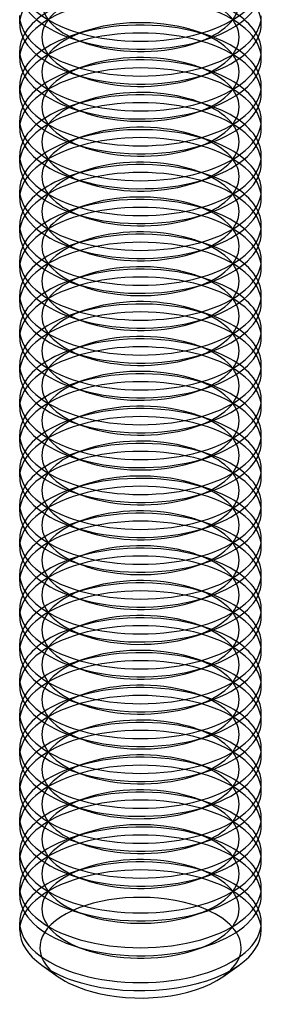
# Model space of a CAD drawing. Units: millimetres. Extents: x -592 to 438, y -199 to 254.
# Drawn here: x -505 to -499, y 130 to 155 of the extents above; entities that cross this region are included whole.
import ezdxf

# ---------------------------------------------------------------- set-up
doc = ezdxf.new("R2010")
doc.units = ezdxf.units.MM
doc.layers.add('MAIN-1', color=7, linetype='Continuous')
doc.layers.add('MAIN-2', color=7, linetype='Continuous')

msp = doc.modelspace()

# ---------------------------------------------------------------- linework, layer by layer
at = {"layer": 'MAIN-1'}
for p, q in [((-505.388, 154.782), (-505.388, 154.982)), ((-499.388, 154.782), (-499.388, 154.981)), ((-504.085, 154.411), (-503.774, 154.305)), ((-501.002, 154.305), (-500.691, 154.411)), ((-505.388, 153.916), (-505.388, 154.116)), ((-499.388, 153.916), (-499.388, 154.115)), ((-504.085, 153.545), (-503.774, 153.439)), ((-501.002, 153.439), (-500.691, 153.545)), ((-505.388, 153.05), (-505.388, 153.25)), ((-499.388, 153.05), (-499.388, 153.249)), ((-504.085, 152.679), (-503.774, 152.573)), ((-501.002, 152.573), (-500.691, 152.679)), ((-505.388, 152.184), (-505.388, 152.384)), ((-499.388, 152.184), (-499.388, 152.383)), ((-504.085, 151.813), (-503.774, 151.707)), ((-501.002, 151.707), (-500.691, 151.813)), ((-505.388, 151.318), (-505.388, 151.517)), ((-499.388, 151.318), (-499.388, 151.517)), ((-504.085, 150.947), (-503.774, 150.841)), ((-501.002, 150.841), (-500.691, 150.947)), ((-505.388, 150.452), (-505.388, 150.651)), ((-499.388, 150.452), (-499.388, 150.651)), ((-504.085, 150.081), (-503.774, 149.975)), ((-501.002, 149.975), (-500.691, 150.081)), ((-505.388, 149.586), (-505.388, 149.785)), ((-499.388, 149.586), (-499.388, 149.785)), ((-504.085, 149.215), (-503.774, 149.109)), ((-501.002, 149.109), (-500.691, 149.215)), ((-505.388, 148.72), (-505.388, 148.919)), ((-499.388, 148.72), (-499.388, 148.919)), ((-504.085, 148.349), (-503.774, 148.243)), ((-501.002, 148.243), (-500.691, 148.349)), ((-505.388, 147.854), (-505.388, 148.053)), ((-499.388, 147.854), (-499.388, 148.053)), ((-504.085, 147.483), (-503.774, 147.377)), ((-501.002, 147.377), (-500.691, 147.483)), ((-505.388, 146.988), (-505.388, 147.187)), ((-499.388, 146.988), (-499.388, 147.187)), ((-504.085, 146.617), (-503.774, 146.51)), ((-501.002, 146.51), (-500.691, 146.617)), ((-505.388, 146.122), (-505.388, 146.321)), ((-499.388, 146.122), (-499.388, 146.321)), ((-504.085, 145.751), (-503.774, 145.644)), ((-501.002, 145.644), (-500.691, 145.751)), ((-505.388, 145.256), (-505.388, 145.455)), ((-499.388, 145.256), (-499.388, 145.455)), ((-504.085, 144.885), (-503.774, 144.778)), ((-501.002, 144.778), (-500.691, 144.885)), ((-505.388, 144.39), (-505.388, 144.589)), ((-499.388, 144.39), (-499.388, 144.589)), ((-504.085, 144.019), (-503.774, 143.912)), ((-501.002, 143.912), (-500.691, 144.019)), ((-505.388, 143.524), (-505.388, 143.723)), ((-499.388, 143.524), (-499.388, 143.723)), ((-504.085, 143.153), (-503.774, 143.046)), ((-501.002, 143.046), (-500.691, 143.153)), ((-505.388, 142.658), (-505.388, 142.857)), ((-499.388, 142.658), (-499.388, 142.857)), ((-504.085, 142.287), (-503.774, 142.18)), ((-501.002, 142.18), (-500.691, 142.287)), ((-505.388, 141.792), (-505.388, 141.991)), ((-499.388, 141.792), (-499.388, 141.991)), ((-504.085, 141.421), (-503.774, 141.314)), ((-501.002, 141.314), (-500.691, 141.421)), ((-505.388, 140.926), (-505.388, 141.125)), ((-499.388, 140.926), (-499.388, 141.125)), ((-504.085, 140.555), (-503.774, 140.448)), ((-501.002, 140.448), (-500.691, 140.555)), ((-505.388, 140.06), (-505.388, 140.259)), ((-499.388, 140.06), (-499.388, 140.259)), ((-504.085, 139.689), (-503.774, 139.582)), ((-501.002, 139.582), (-500.691, 139.689)), ((-505.388, 139.194), (-505.388, 139.393)), ((-499.388, 139.194), (-499.388, 139.393)), ((-504.085, 138.823), (-503.774, 138.716)), ((-501.002, 138.716), (-500.691, 138.823)), ((-505.388, 138.328), (-505.388, 138.527)), ((-499.388, 138.328), (-499.388, 138.527)), ((-504.085, 137.957), (-503.774, 137.85)), ((-501.002, 137.85), (-500.691, 137.957)), ((-505.388, 137.462), (-505.388, 137.661)), ((-499.388, 137.462), (-499.388, 137.661)), ((-504.085, 137.091), (-503.774, 136.984)), ((-501.002, 136.984), (-500.691, 137.091)), ((-505.388, 136.596), (-505.388, 136.795)), ((-499.388, 136.596), (-499.388, 136.795)), ((-504.085, 136.225), (-503.774, 136.118)), ((-501.002, 136.118), (-500.691, 136.225)), ((-505.388, 135.73), (-505.388, 135.929)), ((-499.388, 135.73), (-499.388, 135.929)), ((-504.085, 135.359), (-503.774, 135.252)), ((-501.002, 135.252), (-500.691, 135.359)), ((-505.388, 134.864), (-505.388, 135.063)), ((-499.388, 134.864), (-499.388, 135.063)), ((-504.085, 134.493), (-503.774, 134.386)), ((-501.002, 134.386), (-500.691, 134.493)), ((-505.388, 133.998), (-505.388, 134.197)), ((-499.388, 133.998), (-499.388, 134.197)), ((-504.085, 133.627), (-503.774, 133.52)), ((-501.002, 133.52), (-500.691, 133.627)), ((-505.388, 133.132), (-505.388, 133.331)), ((-499.388, 133.132), (-499.388, 133.331)), ((-504.085, 132.761), (-503.774, 132.654)), ((-501.002, 132.654), (-500.691, 132.761)), ((-505.388, 132.266), (-505.388, 132.465)), ((-499.388, 132.266), (-499.388, 132.465)), ((-504.085, 131.895), (-503.774, 131.788)), ((-501.002, 131.788), (-500.691, 131.895)), ((-504.838, 131.4), (-504.429, 131.111)), ((-500.347, 131.111), (-499.939, 131.4))]:
    msp.add_line(p, q, dxfattribs=at)
for centre, major_axis, start_param, end_param in [((-502.388, 155.847), (3, 0), 3.141499, 4.18879), ((-502.388, 155.847), (3, 0), -2.094395, -0.000094), ((-502.388, 155.648), (3, 0), 3.141499, 4.111023), ((-502.388, 155.648), (3, 0), -0.969616, -0.000094), ((-502.388, 154.981), (3, 0), 3.141499, 4.18879), ((-502.388, 154.981), (3, 0), -2.094395, -0.000094), ((-502.388, 154.782), (3, 0), 3.141499, 4.111023), ((-502.388, 154.782), (3, 0), -0.969616, -0.000094), ((-502.388, 154.115), (3, 0), 2.917439, 3.141499), ((-502.388, 155.648), (3, 0), -2.172162, -2.094395), ((-502.388, 155.648), (3, 0), -2.094395, -0.969616), ((-502.388, 154.115), (3, 0), -0.000094, 0.224151), ((-502.388, 154.115), (3, 0), 3.141499, 4.18879), ((-502.388, 154.115), (3, 0), -2.094395, -0.000094), ((-502.388, 155.315), (2.45, 0), -2.172162, -2.094395), ((-502.388, 155.315), (2.45, 0), -2.094395, -0.969616), ((-502.388, 153.916), (3, 0), 3.141499, 4.111023), ((-502.388, 153.916), (3, 0), -0.969616, -0.000094), ((-502.388, 153.249), (3, 0), 2.917439, 3.141499), ((-502.388, 153.249), (3, 0), -0.000094, 0.224151), ((-502.388, 154.782), (3, 0), -2.172162, -2.094395), ((-502.388, 154.782), (3, 0), -2.094395, -0.969616), ((-502.388, 154.449), (2.45, 0), -2.172162, -2.094395), ((-502.388, 154.449), (2.45, 0), -2.094395, -0.969616), ((-502.388, 153.249), (3, 0), 3.141499, 4.18879), ((-502.388, 153.249), (3, 0), -2.094395, -0.000094), ((-502.388, 153.05), (3, 0), 3.141499, 4.111023), ((-502.388, 153.05), (3, 0), -0.969616, -0.000094), ((-502.388, 152.383), (3, 0), 2.917439, 3.141499), ((-502.388, 153.916), (3, 0), -2.172162, -2.094395), ((-502.388, 153.916), (3, 0), -2.094395, -0.969616), ((-502.388, 152.383), (3, 0), -0.000094, 0.224151), ((-502.388, 152.383), (3, 0), 3.141499, 4.18879), ((-502.388, 152.383), (3, 0), -2.094395, -0.000094), ((-502.388, 153.583), (2.45, 0), -2.172162, -2.094395), ((-502.388, 153.583), (2.45, 0), -2.094395, -0.969616), ((-502.388, 152.184), (3, 0), 3.141499, 4.111023), ((-502.388, 152.184), (3, 0), -0.969616, -0.000094), ((-502.388, 151.517), (3, 0), 2.917439, 3.141499), ((-502.388, 153.05), (3, 0), -2.172162, -2.094395), ((-502.388, 153.05), (3, 0), -2.094395, -0.969616), ((-502.388, 152.717), (2.45, 0), -2.172162, -2.094395), ((-502.388, 152.717), (2.45, 0), -2.094395, -0.969616), ((-502.388, 151.517), (3, 0), -0.000094, 0.224151), ((-502.388, 151.517), (3, 0), 3.141499, 4.18879), ((-502.388, 151.517), (3, 0), -2.094395, -0.000094), ((-502.388, 151.318), (3, 0), 3.141499, 4.111023), ((-502.388, 151.318), (3, 0), -0.969616, -0.000094), ((-502.388, 150.651), (3, 0), 2.917439, 3.141499), ((-502.388, 152.184), (3, 0), -2.172162, -2.094395), ((-502.388, 152.184), (3, 0), -2.094395, -0.969616), ((-502.388, 150.651), (3, 0), -0.000094, 0.224151), ((-502.388, 150.651), (3, 0), 3.141499, 4.18879), ((-502.388, 150.651), (3, 0), -2.094395, -0.000094), ((-502.388, 151.851), (2.45, 0), -2.172162, -2.094395), ((-502.388, 151.851), (2.45, 0), -2.094395, -0.969616), ((-502.388, 150.452), (3, 0), 3.141499, 4.111023), ((-502.388, 150.452), (3, 0), -0.969616, -0.000094), ((-502.388, 149.785), (3, 0), 2.917439, 3.141499), ((-502.388, 151.318), (3, 0), -2.172162, -2.094395), ((-502.388, 151.318), (3, 0), -2.094395, -0.969616), ((-502.388, 150.985), (2.45, 0), -2.172162, -2.094395), ((-502.388, 150.985), (2.45, 0), -2.094395, -0.969616), ((-502.388, 149.785), (3, 0), -0.000094, 0.224151), ((-502.388, 149.785), (3, 0), 3.141499, 4.18879), ((-502.388, 149.785), (3, 0), -2.094395, -0.000094), ((-502.388, 149.586), (3, 0), 3.141499, 4.111023), ((-502.388, 149.586), (3, 0), -0.969616, -0.000094), ((-502.388, 148.919), (3, 0), 2.917439, 3.141499), ((-502.388, 150.452), (3, 0), -2.172162, -2.094395), ((-502.388, 150.452), (3, 0), -2.094395, -0.969616), ((-502.388, 148.919), (3, 0), -0.000094, 0.224151), ((-502.388, 150.119), (2.45, 0), -2.172162, -2.094395), ((-502.388, 150.119), (2.45, 0), -2.094395, -0.969616), ((-502.388, 148.919), (3, 0), 3.141499, 4.18879), ((-502.388, 148.72), (3, 0), 3.141499, 4.111023), ((-502.388, 148.919), (3, 0), -2.094395, -0.000094), ((-502.388, 148.72), (3, 0), -0.969616, -0.000094), ((-502.388, 148.053), (3, 0), 2.917439, 3.141499), ((-502.388, 149.586), (3, 0), -2.172162, -2.094395), ((-502.388, 149.586), (3, 0), -2.094395, -0.969616), ((-502.388, 149.253), (2.45, 0), -2.172162, -2.094395), ((-502.388, 149.253), (2.45, 0), -2.094395, -0.969616), ((-502.388, 148.053), (3, 0), -0.000094, 0.224151), ((-502.388, 148.053), (3, 0), 3.141499, 4.18879), ((-502.388, 148.053), (3, 0), -2.094395, -0.000094), ((-502.388, 147.854), (3, 0), 3.141499, 4.111023), ((-502.388, 147.854), (3, 0), -0.969616, -0.000094), ((-502.388, 147.187), (3, 0), 2.917439, 3.141499), ((-502.388, 148.72), (3, 0), -2.172162, -2.094395), ((-502.388, 148.72), (3, 0), -2.094395, -0.969616), ((-502.388, 147.187), (3, 0), -0.000094, 0.224151), ((-502.388, 148.387), (2.45, 0), -2.172162, -2.094395), ((-502.388, 148.387), (2.45, 0), -2.094395, -0.969616), ((-502.388, 147.187), (3, 0), 3.141499, 4.18879), ((-502.388, 146.988), (3, 0), 3.141499, 4.111023), ((-502.388, 147.187), (3, 0), -2.094395, -0.000094), ((-502.388, 146.988), (3, 0), -0.969616, -0.000094), ((-502.388, 146.321), (3, 0), 2.917439, 3.141499), ((-502.388, 147.854), (3, 0), -2.172162, -2.094395), ((-502.388, 147.854), (3, 0), -2.094395, -0.969616), ((-502.388, 147.521), (2.45, 0), -2.172162, -2.094395), ((-502.388, 147.521), (2.45, 0), -2.094395, -0.969616), ((-502.388, 146.321), (3, 0), -0.000094, 0.224151), ((-502.388, 146.321), (3, 0), 3.141499, 4.18879), ((-502.388, 146.321), (3, 0), -2.094395, -0.000094), ((-502.388, 146.122), (3, 0), 3.141499, 4.111023), ((-502.388, 146.122), (3, 0), -0.969616, -0.000094), ((-502.388, 145.455), (3, 0), 2.917439, 3.141499), ((-502.388, 146.988), (3, 0), -2.172162, -2.094395), ((-502.388, 146.988), (3, 0), -2.094395, -0.969616), ((-502.388, 145.455), (3, 0), -0.000094, 0.224151), ((-502.388, 146.655), (2.45, 0), -2.172162, -2.094395), ((-502.388, 146.655), (2.45, 0), -2.094395, -0.969616), ((-502.388, 145.455), (3, 0), 3.141499, 4.18879), ((-502.388, 145.455), (3, 0), -2.094395, -0.000094), ((-502.388, 145.256), (3, 0), 3.141499, 4.111023), ((-502.388, 145.256), (3, 0), -0.969616, -0.000094), ((-502.388, 144.589), (3, 0), 2.917439, 3.141499), ((-502.388, 146.122), (3, 0), -2.172162, -2.094395), ((-502.388, 146.122), (3, 0), -2.094395, -0.969616), ((-502.388, 145.789), (2.45, 0), -2.172162, -2.094395), ((-502.388, 145.789), (2.45, 0), -2.094395, -0.969616), ((-502.388, 144.589), (3, 0), -0.000094, 0.224151), ((-502.388, 144.589), (3, 0), 3.141499, 4.18879), ((-502.388, 144.589), (3, 0), -2.094395, -0.000094), ((-502.388, 144.39), (3, 0), 3.141499, 4.111023), ((-502.388, 144.39), (3, 0), -0.969616, -0.000094), ((-502.388, 143.723), (3, 0), 2.917439, 3.141499), ((-502.388, 143.723), (3, 0), -0.000094, 0.224151), ((-502.388, 145.256), (3, 0), -2.172162, -2.094395), ((-502.388, 145.256), (3, 0), -2.094395, -0.969616), ((-502.388, 144.923), (2.45, 0), -2.172162, -2.094395), ((-502.388, 144.923), (2.45, 0), -2.094395, -0.969616), ((-502.388, 143.723), (3, 0), 3.141499, 4.18879), ((-502.388, 143.723), (3, 0), -2.094395, -0.000094), ((-502.388, 143.524), (3, 0), 3.141499, 4.111023), ((-502.388, 143.524), (3, 0), -0.969616, -0.000094), ((-502.388, 142.857), (3, 0), 2.917439, 3.141499), ((-502.388, 144.39), (3, 0), -2.172162, -2.094395), ((-502.388, 144.39), (3, 0), -2.094395, -0.969616), ((-502.388, 142.857), (3, 0), -0.000094, 0.224151), ((-502.388, 142.857), (3, 0), 3.141499, 4.18879), ((-502.388, 142.857), (3, 0), -2.094395, -0.000094), ((-502.388, 144.057), (2.45, 0), -2.172162, -2.094395), ((-502.388, 144.057), (2.45, 0), -2.094395, -0.969616), ((-502.388, 142.658), (3, 0), 3.141499, 4.111023), ((-502.388, 142.658), (3, 0), -0.969616, -0.000094), ((-502.388, 141.991), (3, 0), 2.917439, 3.141499), ((-502.388, 143.524), (3, 0), -2.172162, -2.094395), ((-502.388, 143.524), (3, 0), -2.094395, -0.969616), ((-502.388, 143.191), (2.45, 0), -2.172162, -2.094395), ((-502.388, 143.191), (2.45, 0), -2.094395, -0.969616), ((-502.388, 141.991), (3, 0), -0.000094, 0.224151), ((-502.388, 141.991), (3, 0), 3.141499, 4.18879), ((-502.388, 141.991), (3, 0), -2.094395, -0.000094), ((-502.388, 141.792), (3, 0), 3.141499, 4.111023), ((-502.388, 141.792), (3, 0), -0.969616, -0.000094), ((-502.388, 141.125), (3, 0), 2.917439, 3.141499), ((-502.388, 142.658), (3, 0), -2.172162, -2.094395), ((-502.388, 142.658), (3, 0), -2.094395, -0.969616), ((-502.388, 141.125), (3, 0), -0.000094, 0.224151), ((-502.388, 141.125), (3, 0), 3.141499, 4.18879), ((-502.388, 141.125), (3, 0), -2.094395, -0.000094), ((-502.388, 142.324), (2.45, 0), -2.172162, -2.094395), ((-502.388, 142.324), (2.45, 0), -2.094395, -0.969616), ((-502.388, 140.926), (3, 0), 3.141499, 4.111023), ((-502.388, 140.926), (3, 0), -0.969616, -0.000094), ((-502.388, 140.259), (3, 0), 2.917439, 3.141499), ((-502.388, 141.792), (3, 0), -2.172162, -2.094395), ((-502.388, 141.792), (3, 0), -2.094395, -0.969616), ((-502.388, 141.458), (2.45, 0), -2.172162, -2.094395), ((-502.388, 141.458), (2.45, 0), -2.094395, -0.969616), ((-502.388, 140.259), (3, 0), -0.000094, 0.224151), ((-502.388, 140.259), (3, 0), 3.141499, 4.18879), ((-502.388, 140.259), (3, 0), -2.094395, -0.000094), ((-502.388, 140.06), (3, 0), 3.141499, 4.111023), ((-502.388, 140.06), (3, 0), -0.969616, -0.000094), ((-502.388, 139.393), (3, 0), 2.917439, 3.141499), ((-502.388, 140.926), (3, 0), -2.172162, -2.094395), ((-502.388, 140.926), (3, 0), -2.094395, -0.969616), ((-502.388, 139.393), (3, 0), -0.000094, 0.224151), ((-502.388, 139.393), (3, 0), 3.141499, 4.18879), ((-502.388, 139.393), (3, 0), -2.094395, -0.000094), ((-502.388, 140.592), (2.45, 0), -2.172162, -2.094395), ((-502.388, 140.592), (2.45, 0), -2.094395, -0.969616), ((-502.388, 139.194), (3, 0), 3.141499, 4.111023), ((-502.388, 139.194), (3, 0), -0.969616, -0.000094), ((-502.388, 138.527), (3, 0), 2.917439, 3.141499), ((-502.388, 140.06), (3, 0), -2.172162, -2.094395), ((-502.388, 140.06), (3, 0), -2.094395, -0.969616), ((-502.388, 139.726), (2.45, 0), -2.172162, -2.094395), ((-502.388, 139.726), (2.45, 0), -2.094395, -0.969616), ((-502.388, 138.527), (3, 0), -0.000094, 0.224151), ((-502.388, 138.527), (3, 0), 3.141499, 4.18879), ((-502.388, 138.527), (3, 0), -2.094395, -0.000094), ((-502.388, 138.328), (3, 0), 3.141499, 4.111023), ((-502.388, 138.328), (3, 0), -0.969616, -0.000094), ((-502.388, 137.661), (3, 0), 2.917439, 3.141499), ((-502.388, 139.194), (3, 0), -2.172162, -2.094395), ((-502.388, 139.194), (3, 0), -2.094395, -0.969616), ((-502.388, 137.661), (3, 0), -0.000094, 0.224151), ((-502.388, 138.86), (2.45, 0), -2.172162, -2.094395), ((-502.388, 138.86), (2.45, 0), -2.094395, -0.969616), ((-502.388, 137.661), (3, 0), 3.141499, 4.18879), ((-502.388, 137.462), (3, 0), 3.141499, 4.111023), ((-502.388, 137.661), (3, 0), -2.094395, -0.000094), ((-502.388, 137.462), (3, 0), -0.969616, -0.000094), ((-502.388, 136.795), (3, 0), 2.917439, 3.141499), ((-502.388, 138.328), (3, 0), -2.172162, -2.094395), ((-502.388, 138.328), (3, 0), -2.094395, -0.969616), ((-502.388, 137.994), (2.45, 0), -2.172162, -2.094395), ((-502.388, 137.994), (2.45, 0), -2.094395, -0.969616), ((-502.388, 136.795), (3, 0), -0.000094, 0.224151), ((-502.388, 136.795), (3, 0), 3.141499, 4.18879), ((-502.388, 136.795), (3, 0), -2.094395, -0.000094), ((-502.388, 136.596), (3, 0), 3.141499, 4.111023), ((-502.388, 136.596), (3, 0), -0.969616, -0.000094), ((-502.388, 135.929), (3, 0), 2.917439, 3.141499), ((-502.388, 137.462), (3, 0), -2.172162, -2.094395), ((-502.388, 137.462), (3, 0), -2.094395, -0.969616), ((-502.388, 135.929), (3, 0), -0.000094, 0.224151), ((-502.388, 137.128), (2.45, 0), -2.172162, -2.094395), ((-502.388, 137.128), (2.45, 0), -2.094395, -0.969616), ((-502.388, 135.929), (3, 0), 3.141499, 4.18879), ((-502.388, 135.73), (3, 0), 3.141499, 4.111023), ((-502.388, 135.929), (3, 0), -2.094395, -0.000094), ((-502.388, 135.73), (3, 0), -0.969616, -0.000094), ((-502.388, 135.063), (3, 0), 2.917439, 3.141499), ((-502.388, 136.596), (3, 0), -2.172162, -2.094395), ((-502.388, 136.596), (3, 0), -2.094395, -0.969616), ((-502.388, 136.262), (2.45, 0), -2.172162, -2.094395), ((-502.388, 136.262), (2.45, 0), -2.094395, -0.969616), ((-502.388, 135.063), (3, 0), -0.000094, 0.224151), ((-502.388, 135.063), (3, 0), 3.141499, 4.18879), ((-502.388, 135.063), (3, 0), -2.094395, -0.000094), ((-502.388, 134.864), (3, 0), 3.141499, 4.111023), ((-502.388, 134.864), (3, 0), -0.969616, -0.000094), ((-502.388, 134.197), (3, 0), 2.917439, 3.141499), ((-502.388, 134.197), (3, 0), -0.000094, 0.224151), ((-502.388, 135.73), (3, 0), -2.172162, -2.094395), ((-502.388, 135.73), (3, 0), -2.094395, -0.969616), ((-502.388, 135.396), (2.45, 0), -2.172162, -2.094395), ((-502.388, 135.396), (2.45, 0), -2.094395, -0.969616), ((-502.388, 134.197), (3, 0), 3.141499, 4.18879), ((-502.388, 134.197), (3, 0), -2.094395, -0.000094), ((-502.388, 133.998), (3, 0), 3.141499, 4.111023), ((-502.388, 133.998), (3, 0), -0.969616, -0.000094), ((-502.388, 133.331), (3, 0), 2.917439, 3.141499), ((-502.388, 134.864), (3, 0), -2.172162, -2.094395), ((-502.388, 134.864), (3, 0), -2.094395, -0.969616), ((-502.388, 133.331), (3, 0), -0.000094, 0.224151), ((-502.388, 133.331), (3, 0), 3.141499, 4.18879), ((-502.388, 133.331), (3, 0), -2.094395, -0.000094), ((-502.388, 134.53), (2.45, 0), -2.172162, -2.094395), ((-502.388, 134.53), (2.45, 0), -2.094395, -0.969616), ((-502.388, 133.132), (3, 0), 3.141499, 4.111023), ((-502.388, 133.132), (3, 0), -0.969616, -0.000094), ((-502.388, 132.465), (3, 0), 2.917439, 3.141499), ((-502.388, 132.465), (3, 0), -0.000094, 0.224151), ((-502.388, 133.998), (3, 0), -2.172162, -2.094395), ((-502.388, 133.998), (3, 0), -2.094395, -0.969616), ((-502.388, 133.664), (2.45, 0), -2.172162, -2.094395), ((-502.388, 133.664), (2.45, 0), -2.094395, -0.969616), ((-502.388, 132.465), (3, 0), 3.141499, 4.18879), ((-502.388, 132.465), (3, 0), -2.094395, -0.000094), ((-502.388, 132.266), (3, 0), 3.141499, 3.757169), ((-502.388, 132.266), (3, 0), -0.615583, -0.000094), ((-502.388, 133.132), (3, 0), -2.172162, -2.094395), ((-502.388, 133.132), (3, 0), -2.094395, -0.969616), ((-502.388, 132.798), (2.45, 0), -2.172162, -2.094395), ((-502.388, 132.798), (2.45, 0), -2.094395, -0.969616), ((-502.388, 132.266), (3, 0), -2.526016, -2.094395), ((-502.388, 132.266), (3, 0), -2.094395, -0.615583), ((-502.388, 131.833), (-2.5, 0), 0.615576, 1.047198), ((-502.388, 131.833), (-2.5, 0), 1.047198, 2.526009)]:
    msp.add_ellipse(centre, major_axis=major_axis, ratio=0.5, start_param=start_param, end_param=end_param, dxfattribs=at)
at = {"layer": 'MAIN-2'}
for p, q in [((-503.774, 154.593), (-504.085, 154.486)), ((-500.691, 154.486), (-501.002, 154.593)), ((-503.774, 153.727), (-504.085, 153.62)), ((-500.691, 153.62), (-501.002, 153.727)), ((-503.774, 152.861), (-504.085, 152.754)), ((-500.691, 152.754), (-501.002, 152.861)), ((-503.774, 151.995), (-504.085, 151.888)), ((-500.691, 151.888), (-501.002, 151.995)), ((-503.774, 151.129), (-504.085, 151.022)), ((-500.691, 151.022), (-501.002, 151.129)), ((-503.774, 150.263), (-504.085, 150.156)), ((-500.691, 150.156), (-501.002, 150.263)), ((-503.774, 149.397), (-504.085, 149.29)), ((-500.691, 149.29), (-501.002, 149.397)), ((-503.774, 148.531), (-504.085, 148.424)), ((-500.691, 148.424), (-501.002, 148.531)), ((-503.774, 147.665), (-504.085, 147.558)), ((-500.691, 147.558), (-501.002, 147.665)), ((-503.774, 146.799), (-504.085, 146.692)), ((-500.691, 146.692), (-501.002, 146.799)), ((-503.774, 145.933), (-504.085, 145.826)), ((-500.691, 145.826), (-501.002, 145.933)), ((-503.774, 145.067), (-504.085, 144.96)), ((-500.691, 144.96), (-501.002, 145.067)), ((-503.774, 144.201), (-504.085, 144.094)), ((-500.691, 144.094), (-501.002, 144.201)), ((-503.774, 143.335), (-504.085, 143.228)), ((-500.691, 143.228), (-501.002, 143.335)), ((-503.774, 142.469), (-504.085, 142.362)), ((-500.691, 142.362), (-501.002, 142.469)), ((-503.774, 141.603), (-504.085, 141.496)), ((-500.691, 141.496), (-501.002, 141.603)), ((-503.774, 140.737), (-504.085, 140.63)), ((-500.691, 140.63), (-501.002, 140.737)), ((-503.774, 139.871), (-504.085, 139.764)), ((-500.691, 139.764), (-501.002, 139.871)), ((-503.774, 139.004), (-504.085, 138.898)), ((-500.691, 138.898), (-501.002, 139.004)), ((-503.774, 138.138), (-504.085, 138.032)), ((-500.691, 138.032), (-501.002, 138.138)), ((-503.774, 137.272), (-504.085, 137.166)), ((-500.691, 137.166), (-501.002, 137.272)), ((-503.774, 136.406), (-504.085, 136.3)), ((-500.691, 136.3), (-501.002, 136.406)), ((-503.774, 135.54), (-504.085, 135.434)), ((-500.691, 135.434), (-501.002, 135.54)), ((-503.774, 134.674), (-504.085, 134.568)), ((-500.691, 134.568), (-501.002, 134.674)), ((-503.774, 133.808), (-504.085, 133.702)), ((-500.691, 133.702), (-501.002, 133.808))]:
    msp.add_line(p, q, dxfattribs=at)
for centre, major_axis, start_param, end_param in [((-502.388, 154.782), (3, 0), 1.047198, 3.141499), ((-502.388, 155.315), (2.45, 0), 2.171977, 4.111023), ((-502.388, 155.315), (2.45, 0), -0.969616, 0.969431), ((-502.388, 154.782), (3, 0), -0.000094, 1.047198), ((-502.388, 153.916), (3, 0), 1.047198, 3.141499), ((-502.388, 154.115), (3, 0), 2.171977, 2.917439), ((-502.388, 154.449), (2.45, 0), 2.171977, 4.111023), ((-502.388, 154.449), (2.45, 0), -0.969616, 0.969431), ((-502.388, 154.115), (3, 0), 0.224151, 0.969431), ((-502.388, 153.916), (3, 0), -0.000094, 1.047198), ((-502.388, 153.249), (3, 0), 1.047198, 2.171977), ((-502.388, 153.583), (2.45, 0), 1.047198, 2.171977), ((-502.388, 153.05), (3, 0), 1.047198, 3.141499), ((-502.388, 153.583), (2.45, 0), 2.171977, 4.111023), ((-502.388, 153.583), (2.45, 0), 0.969431, 1.047198), ((-502.388, 153.583), (2.45, 0), -0.969616, 0.969431), ((-502.388, 153.249), (3, 0), 2.171977, 2.917439), ((-502.388, 153.249), (3, 0), 0.969431, 1.047198), ((-502.388, 153.05), (3, 0), -0.000094, 1.047198), ((-502.388, 153.249), (3, 0), 0.224151, 0.969431), ((-502.388, 152.383), (3, 0), 1.047198, 2.171977), ((-502.388, 152.717), (2.45, 0), 1.047198, 2.171977), ((-502.388, 152.184), (3, 0), 1.047198, 3.141499), ((-502.388, 152.383), (3, 0), 2.171977, 2.917439), ((-502.388, 152.717), (2.45, 0), 2.171977, 4.111023), ((-502.388, 152.717), (2.45, 0), 0.969431, 1.047198), ((-502.388, 152.717), (2.45, 0), -0.969616, 0.969431), ((-502.388, 152.383), (3, 0), 0.969431, 1.047198), ((-502.388, 152.383), (3, 0), 0.224151, 0.969431), ((-502.388, 152.184), (3, 0), -0.000094, 1.047198), ((-502.388, 151.517), (3, 0), 1.047198, 2.171977), ((-502.388, 151.851), (2.45, 0), 1.047198, 2.171977), ((-502.388, 151.318), (3, 0), 1.047198, 3.141499), ((-502.388, 151.851), (2.45, 0), 2.171977, 4.111023), ((-502.388, 151.851), (2.45, 0), 0.969431, 1.047198), ((-502.388, 151.851), (2.45, 0), -0.969616, 0.969431), ((-502.388, 151.517), (3, 0), 2.171977, 2.917439), ((-502.388, 151.517), (3, 0), 0.969431, 1.047198), ((-502.388, 151.318), (3, 0), -0.000094, 1.047198), ((-502.388, 151.517), (3, 0), 0.224151, 0.969431), ((-502.388, 150.651), (3, 0), 1.047198, 2.171977), ((-502.388, 150.985), (2.45, 0), 1.047198, 2.171977), ((-502.388, 150.452), (3, 0), 1.047198, 3.141499), ((-502.388, 150.651), (3, 0), 2.171977, 2.917439), ((-502.388, 150.985), (2.45, 0), 2.171977, 4.111023), ((-502.388, 150.985), (2.45, 0), 0.969431, 1.047198), ((-502.388, 150.985), (2.45, 0), -0.969616, 0.969431), ((-502.388, 150.651), (3, 0), 0.969431, 1.047198), ((-502.388, 150.651), (3, 0), 0.224151, 0.969431), ((-502.388, 150.452), (3, 0), -0.000094, 1.047198), ((-502.388, 150.119), (2.45, 0), 1.047198, 2.171977), ((-502.388, 149.586), (3, 0), 1.047198, 3.141499), ((-502.388, 149.785), (3, 0), 1.047198, 2.171977), ((-502.388, 150.119), (2.45, 0), 0.969431, 1.047198), ((-502.388, 149.785), (3, 0), 2.171977, 2.917439), ((-502.388, 150.119), (2.45, 0), 2.171977, 4.111023), ((-502.388, 150.119), (2.45, 0), -0.969616, 0.969431), ((-502.388, 149.785), (3, 0), 0.969431, 1.047198), ((-502.388, 149.785), (3, 0), 0.224151, 0.969431), ((-502.388, 149.586), (3, 0), -0.000094, 1.047198), ((-502.388, 148.919), (3, 0), 1.047198, 2.171977), ((-502.388, 149.253), (2.45, 0), 1.047198, 2.171977), ((-502.388, 148.72), (3, 0), 1.047198, 3.141499), ((-502.388, 148.919), (3, 0), 2.171977, 2.917439), ((-502.388, 149.253), (2.45, 0), 2.171977, 4.111023), ((-502.388, 149.253), (2.45, 0), 0.969431, 1.047198), ((-502.388, 149.253), (2.45, 0), -0.969616, 0.969431), ((-502.388, 148.919), (3, 0), 0.969431, 1.047198), ((-502.388, 148.919), (3, 0), 0.224151, 0.969431), ((-502.388, 148.72), (3, 0), -0.000094, 1.047198), ((-502.388, 148.387), (2.45, 0), 1.047198, 2.171977), ((-502.388, 147.854), (3, 0), 1.047198, 3.141499), ((-502.388, 148.053), (3, 0), 1.047198, 2.171977), ((-502.388, 148.387), (2.45, 0), 0.969431, 1.047198), ((-502.388, 148.053), (3, 0), 2.171977, 2.917439), ((-502.388, 148.387), (2.45, 0), 2.171977, 4.111023), ((-502.388, 148.387), (2.45, 0), -0.969616, 0.969431), ((-502.388, 148.053), (3, 0), 0.969431, 1.047198), ((-502.388, 148.053), (3, 0), 0.224151, 0.969431), ((-502.388, 147.854), (3, 0), -0.000094, 1.047198), ((-502.388, 147.187), (3, 0), 1.047198, 2.171977), ((-502.388, 147.521), (2.45, 0), 1.047198, 2.171977), ((-502.388, 146.988), (3, 0), 1.047198, 3.141499), ((-502.388, 147.521), (2.45, 0), 2.171977, 4.111023), ((-502.388, 147.521), (2.45, 0), 0.969431, 1.047198), ((-502.388, 147.521), (2.45, 0), -0.969616, 0.969431), ((-502.388, 147.187), (3, 0), 0.969431, 1.047198), ((-502.388, 147.187), (3, 0), 2.171977, 2.917439), ((-502.388, 146.988), (3, 0), -0.000094, 1.047198), ((-502.388, 147.187), (3, 0), 0.224151, 0.969431), ((-502.388, 146.655), (2.45, 0), 1.047198, 2.171977), ((-502.388, 146.321), (3, 0), 1.047198, 2.171977), ((-502.388, 146.655), (2.45, 0), 0.969431, 1.047198), ((-502.388, 146.122), (3, 0), 1.047198, 3.141499), ((-502.388, 146.321), (3, 0), 2.171977, 2.917439), ((-502.388, 146.655), (2.45, 0), 2.171977, 4.111023), ((-502.388, 146.655), (2.45, 0), -0.969616, 0.969431), ((-502.388, 146.321), (3, 0), 0.969431, 1.047198), ((-502.388, 146.321), (3, 0), 0.224151, 0.969431), ((-502.388, 146.122), (3, 0), -0.000094, 1.047198), ((-502.388, 145.455), (3, 0), 1.047198, 2.171977), ((-502.388, 145.789), (2.45, 0), 1.047198, 2.171977), ((-502.388, 145.256), (3, 0), 1.047198, 3.141499), ((-502.388, 145.789), (2.45, 0), 2.171977, 4.111023), ((-502.388, 145.789), (2.45, 0), 0.969431, 1.047198), ((-502.388, 145.789), (2.45, 0), -0.969616, 0.969431), ((-502.388, 145.455), (3, 0), 0.969431, 1.047198), ((-502.388, 145.455), (3, 0), 2.171977, 2.917439), ((-502.388, 145.256), (3, 0), -0.000094, 1.047198), ((-502.388, 145.455), (3, 0), 0.224151, 0.969431), ((-502.388, 144.589), (3, 0), 1.047198, 2.171977), ((-502.388, 144.923), (2.45, 0), 1.047198, 2.171977), ((-502.388, 144.39), (3, 0), 1.047198, 3.141499), ((-502.388, 144.589), (3, 0), 2.171977, 2.917439), ((-502.388, 144.923), (2.45, 0), 2.171977, 4.111023), ((-502.388, 144.923), (2.45, 0), 0.969431, 1.047198), ((-502.388, 144.923), (2.45, 0), -0.969616, 0.969431), ((-502.388, 144.589), (3, 0), 0.969431, 1.047198), ((-502.388, 144.589), (3, 0), 0.224151, 0.969431), ((-502.388, 144.39), (3, 0), -0.000094, 1.047198), ((-502.388, 143.723), (3, 0), 1.047198, 2.171977), ((-502.388, 144.057), (2.45, 0), 1.047198, 2.171977), ((-502.388, 143.524), (3, 0), 1.047198, 3.141499), ((-502.388, 144.057), (2.45, 0), 2.171977, 4.111023), ((-502.388, 144.057), (2.45, 0), 0.969431, 1.047198), ((-502.388, 144.057), (2.45, 0), -0.969616, 0.969431), ((-502.388, 143.723), (3, 0), 0.969431, 1.047198), ((-502.388, 143.723), (3, 0), 2.171977, 2.917439), ((-502.388, 143.524), (3, 0), -0.000094, 1.047198), ((-502.388, 143.723), (3, 0), 0.224151, 0.969431), ((-502.388, 142.857), (3, 0), 1.047198, 2.171977), ((-502.388, 143.191), (2.45, 0), 1.047198, 2.171977), ((-502.388, 142.658), (3, 0), 1.047198, 3.141499), ((-502.388, 142.857), (3, 0), 2.171977, 2.917439), ((-502.388, 143.191), (2.45, 0), 2.171977, 4.111023), ((-502.388, 143.191), (2.45, 0), 0.969431, 1.047198), ((-502.388, 143.191), (2.45, 0), -0.969616, 0.969431), ((-502.388, 142.857), (3, 0), 0.969431, 1.047198), ((-502.388, 142.857), (3, 0), 0.224151, 0.969431), ((-502.388, 142.658), (3, 0), -0.000094, 1.047198), ((-502.388, 141.991), (3, 0), 1.047198, 2.171977), ((-502.388, 142.324), (2.45, 0), 1.047198, 2.171977), ((-502.388, 141.792), (3, 0), 1.047198, 3.141499), ((-502.388, 142.324), (2.45, 0), 2.171977, 4.111023), ((-502.388, 142.324), (2.45, 0), 0.969431, 1.047198), ((-502.388, 142.324), (2.45, 0), -0.969616, 0.969431), ((-502.388, 141.991), (3, 0), 2.171977, 2.917439), ((-502.388, 141.991), (3, 0), 0.969431, 1.047198), ((-502.388, 141.792), (3, 0), -0.000094, 1.047198), ((-502.388, 141.991), (3, 0), 0.224151, 0.969431), ((-502.388, 141.125), (3, 0), 1.047198, 2.171977), ((-502.388, 141.458), (2.45, 0), 1.047198, 2.171977), ((-502.388, 140.926), (3, 0), 1.047198, 3.141499), ((-502.388, 141.125), (3, 0), 2.171977, 2.917439), ((-502.388, 141.458), (2.45, 0), 2.171977, 4.111023), ((-502.388, 141.458), (2.45, 0), 0.969431, 1.047198), ((-502.388, 141.458), (2.45, 0), -0.969616, 0.969431), ((-502.388, 141.125), (3, 0), 0.969431, 1.047198), ((-502.388, 141.125), (3, 0), 0.224151, 0.969431), ((-502.388, 140.926), (3, 0), -0.000094, 1.047198), ((-502.388, 140.259), (3, 0), 1.047198, 2.171977), ((-502.388, 140.592), (2.45, 0), 1.047198, 2.171977), ((-502.388, 140.06), (3, 0), 1.047198, 3.141499), ((-502.388, 140.592), (2.45, 0), 2.171977, 4.111023), ((-502.388, 140.592), (2.45, 0), 0.969431, 1.047198), ((-502.388, 140.592), (2.45, 0), -0.969616, 0.969431), ((-502.388, 140.259), (3, 0), 2.171977, 2.917439), ((-502.388, 140.259), (3, 0), 0.969431, 1.047198), ((-502.388, 140.06), (3, 0), -0.000094, 1.047198), ((-502.388, 140.259), (3, 0), 0.224151, 0.969431), ((-502.388, 139.393), (3, 0), 1.047198, 2.171977), ((-502.388, 139.726), (2.45, 0), 1.047198, 2.171977), ((-502.388, 139.194), (3, 0), 1.047198, 3.141499), ((-502.388, 139.393), (3, 0), 2.171977, 2.917439), ((-502.388, 139.726), (2.45, 0), 2.171977, 4.111023), ((-502.388, 139.726), (2.45, 0), 0.969431, 1.047198), ((-502.388, 139.726), (2.45, 0), -0.969616, 0.969431), ((-502.388, 139.393), (3, 0), 0.969431, 1.047198), ((-502.388, 139.393), (3, 0), 0.224151, 0.969431), ((-502.388, 139.194), (3, 0), -0.000094, 1.047198), ((-502.388, 138.86), (2.45, 0), 1.047198, 2.171977), ((-502.388, 138.328), (3, 0), 1.047198, 3.141499), ((-502.388, 138.527), (3, 0), 1.047198, 2.171977), ((-502.388, 138.86), (2.45, 0), 0.969431, 1.047198), ((-502.388, 138.527), (3, 0), 2.171977, 2.917439), ((-502.388, 138.86), (2.45, 0), 2.171977, 4.111023), ((-502.388, 138.86), (2.45, 0), -0.969616, 0.969431), ((-502.388, 138.527), (3, 0), 0.969431, 1.047198), ((-502.388, 138.527), (3, 0), 0.224151, 0.969431), ((-502.388, 138.328), (3, 0), -0.000094, 1.047198), ((-502.388, 137.661), (3, 0), 1.047198, 2.171977), ((-502.388, 137.994), (2.45, 0), 1.047198, 2.171977), ((-502.388, 137.462), (3, 0), 1.047198, 3.141499), ((-502.388, 137.994), (2.45, 0), 2.171977, 4.111023), ((-502.388, 137.994), (2.45, 0), 0.969431, 1.047198), ((-502.388, 137.994), (2.45, 0), -0.969616, 0.969431), ((-502.388, 137.661), (3, 0), 0.969431, 1.047198), ((-502.388, 137.661), (3, 0), 2.171977, 2.917439), ((-502.388, 137.462), (3, 0), -0.000094, 1.047198), ((-502.388, 137.661), (3, 0), 0.224151, 0.969431), ((-502.388, 137.128), (2.45, 0), 1.047198, 2.171977), ((-502.388, 136.795), (3, 0), 1.047198, 2.171977), ((-502.388, 137.128), (2.45, 0), 0.969431, 1.047198), ((-502.388, 136.596), (3, 0), 1.047198, 3.141499), ((-502.388, 136.795), (3, 0), 2.171977, 2.917439), ((-502.388, 137.128), (2.45, 0), 2.171977, 4.111023), ((-502.388, 137.128), (2.45, 0), -0.969616, 0.969431), ((-502.388, 136.795), (3, 0), 0.969431, 1.047198), ((-502.388, 136.795), (3, 0), 0.224151, 0.969431), ((-502.388, 136.596), (3, 0), -0.000094, 1.047198), ((-502.388, 135.929), (3, 0), 1.047198, 2.171977), ((-502.388, 136.262), (2.45, 0), 1.047198, 2.171977), ((-502.388, 135.73), (3, 0), 1.047198, 3.141499), ((-502.388, 136.262), (2.45, 0), 2.171977, 4.111023), ((-502.388, 136.262), (2.45, 0), 0.969431, 1.047198), ((-502.388, 136.262), (2.45, 0), -0.969616, 0.969431), ((-502.388, 135.929), (3, 0), 0.969431, 1.047198), ((-502.388, 135.929), (3, 0), 2.171977, 2.917439), ((-502.388, 135.73), (3, 0), -0.000094, 1.047198), ((-502.388, 135.929), (3, 0), 0.224151, 0.969431), ((-502.388, 135.063), (3, 0), 1.047198, 2.171977), ((-502.388, 135.396), (2.45, 0), 1.047198, 2.171977), ((-502.388, 134.864), (3, 0), 1.047198, 3.141499), ((-502.388, 135.063), (3, 0), 2.171977, 2.917439), ((-502.388, 135.396), (2.45, 0), 2.171977, 4.111023), ((-502.388, 135.396), (2.45, 0), 0.969431, 1.047198), ((-502.388, 135.396), (2.45, 0), -0.969616, 0.969431), ((-502.388, 135.063), (3, 0), 0.969431, 1.047198), ((-502.388, 135.063), (3, 0), 0.224151, 0.969431), ((-502.388, 134.864), (3, 0), -0.000094, 1.047198), ((-502.388, 134.197), (3, 0), 1.047198, 2.171977), ((-502.388, 134.53), (2.45, 0), 1.047198, 2.171977), ((-502.388, 133.998), (3, 0), 1.047198, 3.141499), ((-502.388, 134.53), (2.45, 0), 2.171977, 4.111023), ((-502.388, 134.53), (2.45, 0), 0.969431, 1.047198), ((-502.388, 134.53), (2.45, 0), -0.969616, 0.969431), ((-502.388, 134.197), (3, 0), 0.969431, 1.047198), ((-502.388, 134.197), (3, 0), 2.171977, 2.917439), ((-502.388, 133.998), (3, 0), -0.000094, 1.047198), ((-502.388, 134.197), (3, 0), 0.224151, 0.969431), ((-502.388, 133.331), (3, 0), 1.047198, 2.171977), ((-502.388, 133.664), (2.45, 0), 1.047198, 2.171977), ((-502.388, 133.132), (3, 0), 1.047198, 3.141499), ((-502.388, 133.331), (3, 0), 2.171977, 2.917439), ((-502.388, 133.664), (2.45, 0), 2.171977, 4.111023), ((-502.388, 133.664), (2.45, 0), 0.969431, 1.047198), ((-502.388, 133.664), (2.45, 0), -0.969616, 0.969431), ((-502.388, 133.331), (3, 0), 0.969431, 1.047198), ((-502.388, 133.331), (3, 0), 0.224151, 0.969431), ((-502.388, 133.132), (3, 0), -0.000094, 1.047198), ((-502.388, 132.465), (3, 0), 1.047198, 2.171977), ((-502.388, 132.798), (2.45, 0), 1.047198, 2.171977), ((-502.388, 132.266), (3, 0), 1.047198, 3.141499), ((-502.388, 132.798), (2.45, 0), 2.171977, 4.111023), ((-502.388, 132.798), (2.45, 0), 0.969431, 1.047198), ((-502.388, 132.798), (2.45, 0), -0.969616, 0.969431), ((-502.388, 132.465), (3, 0), 2.171977, 2.917439), ((-502.388, 132.465), (3, 0), 0.969431, 1.047198), ((-502.388, 132.266), (3, 0), -0.000094, 1.047198), ((-502.388, 132.465), (3, 0), 0.224151, 0.969431), ((-502.388, 131.833), (-2.5, 0), -2.094395, 0.615576), ((-502.388, 131.833), (-2.5, 0), 2.526009, 4.18879)]:
    msp.add_ellipse(centre, major_axis=major_axis, ratio=0.5, start_param=start_param, end_param=end_param, dxfattribs=at)

doc.saveas('drawing.dxf')
